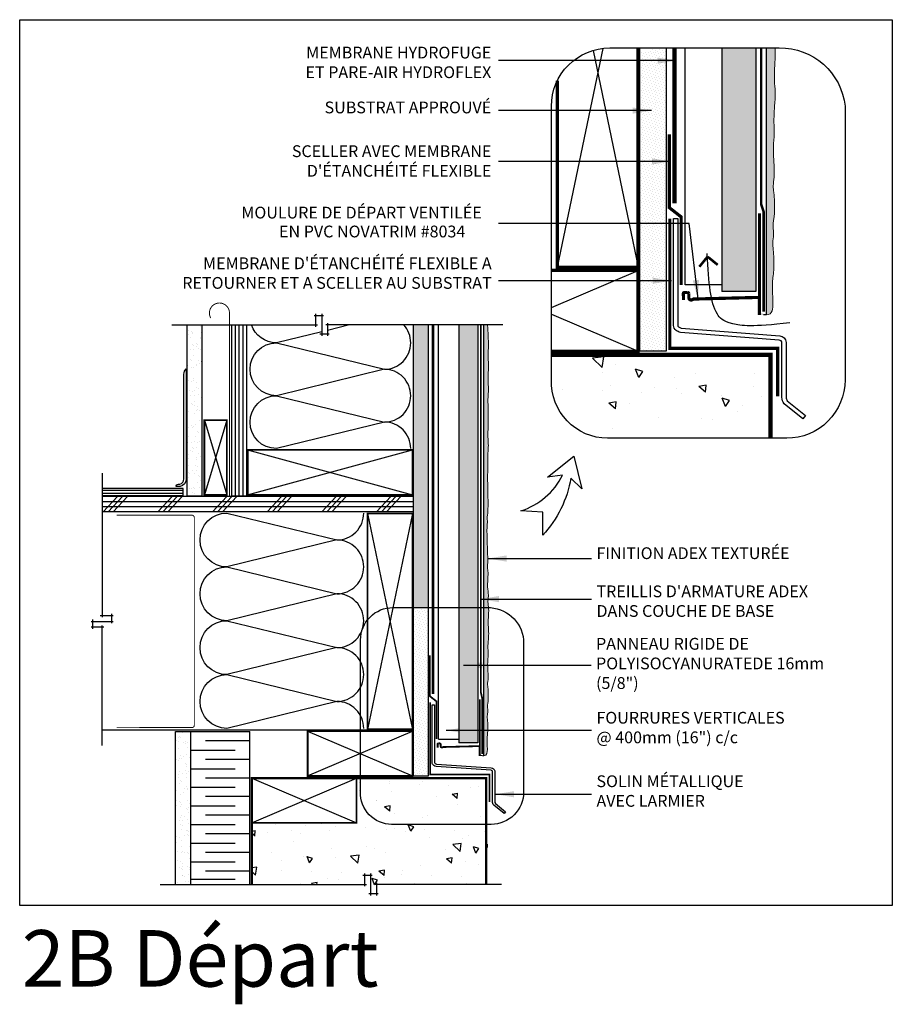
# Model space of a CAD drawing. Units: millimetres. Extents: x 3947 to 14732, y 923 to 10387.
# Drawn here: x 4901 to 5642, y 2858 to 3694 of the extents above; entities that cross this region are included whole.
import ezdxf

# ---------------------------------------------------------------- set-up
doc = ezdxf.new("R2010")
doc.units = ezdxf.units.MM
doc.header["$LTSCALE"] = 50
for name, pattern in [('ACAD_ISO03W100', [30, 12, -18]), ('ACAD_ISO10W100', [18, 12, -3, 0, -3]), ('ACAD_ISO12W100', [21, 12, -3, 0, -3, 0, -3])]:
    doc.linetypes.add(name, pattern=pattern)
for name, color, linetype in [('Blanc .25', 7, 'Continuous'), ('Gris .08', 8, 'Continuous'), ('LAYER_1', 7, 'Continuous'), ('Rouge .15', 1, 'Continuous')]:
    doc.layers.add(name, color=color, linetype=linetype)
doc.styles.add('Stylus', font='stylu.ttf')
doc.dimstyles.new('LEADER 1_4', dxfattribs={"dimscale": 4, "dimtxt": 2, "dimasz": 4, "dimexe": 1.25, "dimexo": 0.625, "dimtad": 1, "dimtxsty": 'Stylus', "dimcen": 2.5, "dimclrd": 1, "dimclre": 1, "dimclrt": 7, "dimadec": 0, "dimazin": 0, "dimtfac": 1, "dimtmove": 0, "dimatfit": 3, "dimfxl": 0, "dimarcsym": 0})

# ---------------------------------------------------------------- blocks, each defined once
blk = doc.blocks.new('A$C74684204')
at = {"layer": 'Blanc .25'}
h = blk.add_hatch(color=256, dxfattribs=at)
edge = h.paths.add_edge_path()
edge.add_line((0.02, 0), (3.32, 0))
edge.add_line((3.32, 0), (3.32, 8.6))
edge.add_line((3.32, 8.6), (2.03, 8.6))
edge.add_line((2.03, 8.6), (2.03, 1.63))
edge.add_arc((1.31, 1.51), 0.728, -99.727, 9.727, ccw=False)
edge.add_arc((1.06, -0.3), 1.1, 83.3283, 163.9737)
edge.add_line((0, 0), (0.02, 0))
at = {"layer": 'Blanc .25', "const_width": 1.5}
for points in [[(2.13, 48), (2.13, 0.02)], [(2.3, 8.28), (33.69, 7.49)]]:
    blk.add_lwpolyline(points, dxfattribs=at)
blk.add_lwpolyline([(33.24, 7.8, 0.757004), (35.49, 8.02), (35.49, 10.11, -0.300147), (35.98, 10.6), (37.58, 10.6, -0.399546), (38.03, 10.11), (37.97, 7.05)], format="xyb", dxfattribs=at)

msp = doc.modelspace()

# ---------------------------------------------------------------- hatches: boundary and pattern name
at = {"layer": 'Blanc .25'}
h = msp.add_hatch(dxfattribs=at)
h.set_pattern_fill('AR-SAND', color=256, scale=0.08, style=0)
h.set_pattern_definition([(37.5, (46.172, 0), (-0.1280025, 3.9153059), [0, -3.08864, 0, -3.4544, 0, -3.302]), (7.5, (46.172, 0), (3.5961863, 5.734601), [0, -1.66624, 0, -2.78384, 0, -1.0668]), (327.5, (43.6727, 0), (6.327939, 0.0114975), [0, -1.016, 0, -3.6576, 0, -4.7752]), (317.5, (43.6727, 0), (6.1084516, 1.7834346), [0, -0.508, 0, -2.39776, 0, -2.7432])])
h.paths.add_polyline_path([(5526.19, 3669.91), (5497.39, 3669.91), (5497.39, 3463.05), (5526.19, 3463.05)])
h = msp.add_hatch(dxfattribs=at)
h.set_pattern_fill('AR-SAND', color=256, scale=0.2, style=0)
h.set_pattern_definition([(37.5, (882.715, 11.498), (-0.320006, 9.788265), [0, -7.7216, 0, -8.636, 0, -8.255]), (7.5, (882.715, 11.498), (8.990466, 14.336502), [0, -4.1656, 0, -6.9596, 0, -2.667]), (327.5, (876.467, 11.498), (15.819847, 0.028744), [0, -2.54, 0, -9.144, 0, -11.938]), (317.5, (876.467, 11.498), (15.27113, 4.458586), [0, -1.27, 0, -5.9944, 0, -6.858])])
h.paths.add_polyline_path([(5056.27, 3434.75), (5043.27, 3434.75), (5043.27, 3291.65), (5056.27, 3291.65)])
h = msp.add_hatch(dxfattribs=at)
h.set_pattern_fill('AR-SAND', color=256, scale=0.08, style=0)
h.set_pattern_definition([(37.5, (1898.8856, -168.5996), (-0.1280025, 3.915306), [0, -3.08864, 0, -3.4544, 0, -3.302]), (7.5, (1898.8856, -168.5996), (3.596186, 5.734601), [0, -1.66624, 0, -2.78384, 0, -1.0668]), (327.5, (1896.3863, -168.5996), (6.327939, 0.0114975), [0, -1.016, 0, -3.6576, 0, -4.7752]), (317.5, (1896.386, -168.5996), (6.1084516, 1.7834346), [0, -0.508, 0, -2.39776, 0, -2.7432])])
h.paths.add_polyline_path([(5290.23, 3434.75), (5274.23, 3434.75), (5274.23, 3079.89), (5290.23, 3079.89)])
h = msp.add_hatch(dxfattribs=at)
h.set_pattern_fill('AR-SAND', color=256, scale=0.2, style=0)
h.set_pattern_definition([(37.5, (1040.508, -221.7496), (-0.320006, 9.788265), [0, -7.7216, 0, -8.636, 0, -8.255]), (7.5, (1040.508, -221.75), (8.990466, 14.336502), [0, -4.1656, 0, -6.9596, 0, -2.667]), (327.5, (1034.259, -221.75), (15.819847, 0.028744), [0, -2.54, 0, -9.144, 0, -11.938]), (317.5, (1034.259, -221.75), (15.27113, 4.458586), [0, -1.27, 0, -5.9944, 0, -6.858])])
h.paths.add_polyline_path([(5033.61, 2959.64), (5046.61, 2959.64), (5046.61, 3089.43), (5033.61, 3089.43)])
at = {"layer": 'Gris .08'}
h = msp.add_hatch(dxfattribs=at)
h.set_pattern_fill('AR-CONC', color=256, scale=0.4, angle=90, style=0)
h.set_pattern_definition([(140, (0, 0), (6.37563, 72.87387), [7.62, -83.82]), (85, (0, 0), (-76.4227, -14.0971), [6.096, -67.056]), (190.451, (0.53, 6.07), (-70.0467, 58.777), [6.476, -71.236]), (136.1842, (-20.32, 1e-15), (16.8169, 108.4316), [11.43, -125.73]), (186.6356, (-18.92, 9.04), (-98.9702, 94.9617), [9.714, -106.854]), (81.184, (-20.32, 1e-15), (-98.97, 94.9618), [9.144, -100.584]), (111, (-15.24, 10.16), (40.9062, 60.64595), [7.62, -83.82]), (56, (-15.24, 10.16), (-73.6752, 24.7208), [6.096, -67.056]), (161.4514, (-11.83, 15.214), (-32.76914, 85.3666), [6.476, -71.236]), (127.5, (0, 0), (-33.82202, 1.23544), [0, -66.2432, 0, -68.072, 0, -67.31]), (97.5, (0, 0), (-40.07223, 26.72787), [0, -38.8112, 0, -64.7192, 0, -25.654]), (57.5, (-1e-15, -22.657), (2.2915, 54.23624), [0, -25.4, 0, -79.248, 0, -105.156]), (47.5, (-2e-15, -32.817), (-10.1706, 59.25167), [0, -33.02, 0, -52.6288, 0, -74.676])])
edge = h.paths.add_edge_path()
edge.add_line((5400.27, 3338.52), (5538.71, 3338.52))
edge.add_line((5538.71, 3338.52), (5538.71, 3409.36))
edge.add_line((5538.71, 3409.36), (5352.75, 3409.36))
edge.add_line((5352.75, 3409.36), (5352.75, 3388.02))
edge.add_arc((5400.57, 3386.37), 47.84, 178.01346, 269.64635)
h = msp.add_hatch(dxfattribs=at)
h.set_pattern_fill('AR-CONC', color=256, scale=0.3, angle=90, style=0)
h.set_pattern_definition([(140, (1040.508, -221.75), (4.78173, 54.6554), [5.715, -62.865]), (85, (1040.51, -221.75), (-57.317, -10.57285), [4.572, -50.292]), (190.451, (1040.906, -217.195), (-52.535, 44.08275), [4.857, -53.427]), (136.1842, (1025.27, -221.75), (12.6127, 81.3237), [8.5725, -94.2975]), (186.6356, (1026.32, -214.97), (-74.2277, 71.2213), [7.2855, -80.1405]), (81.184, (1025.27, -221.75), (-74.2275, 71.2214), [6.858, -75.438]), (111, (1029.078, -214.13), (30.67966, 45.48446), [5.715, -62.865]), (56, (1029.08, -214.13), (-55.2564, 18.5406), [4.572, -50.292]), (161.4514, (1031.634, -210.34), (-24.57686, 64.02495), [4.857, -53.427]), (127.5, (1040.508, -221.75), (-25.36651, 0.92658), [0, -49.6824, 0, -51.054, 0, -50.4825]), (97.5, (1040.508, -221.75), (-30.05417, 20.0459), [0, -29.1084, 0, -48.5394, 0, -19.2405]), (57.5, (1040.508, -238.742), (1.71862, 40.67718), [0, -19.05, 0, -59.436, 0, -78.867]), (47.5, (1040.508, -246.362), (-7.62795, 44.43875), [0, -24.765, 0, -39.4716, 0, -56.007])])
h.paths.add_polyline_path([(5204.07, 2959.64), (5297.24, 2959.64), (5297.24, 3050.06), (5187.24, 3050.06), (5187.24, 3011.97), (5098.24, 3011.97), (5098.24, 2959.64), (5194.19, 2959.64), (5194.19, 2967.51), (5199.13, 2967.51), (5199.13, 2951.77), (5204.07, 2951.77)])
at = {"layer": 'Rouge .15'}
h = msp.add_hatch(dxfattribs=at)
h.set_pattern_fill('DOTS', color=256, scale=1.4, angle=45, style=0)
edge = h.paths.add_edge_path()
edge.add_arc((5448.43, 3620.41), 49.5, 90, 114.71759)
edge.add_line((5427.73, 3665.37), (5427.73, 3570.94))
edge.add_arc((5444.27, 3529.09), 45, 90, 111.56433, ccw=False)
edge.add_line((5444.27, 3574.09), (5450.59, 3574.09))
edge.add_line((5450.59, 3574.09), (5450.59, 3669.91))
edge.add_line((5450.59, 3669.91), (5448.43, 3669.91))
h = msp.add_hatch(dxfattribs=at)
h.set_pattern_fill('DOTS', color=256, scale=0.7, angle=45, style=0)
h.set_pattern_definition([(45, (46.172, 0), (-0.3928862, 1.17865862), [0, -1.11125])])
edge = h.paths.add_edge_path()
edge.add_spline(control_points=[(5541.28, 3549.99), (5540.73, 3551.85), (5542.21, 3559.36), (5541.98, 3570.68), (5540.89, 3583.35), (5542, 3593.93), (5541.67, 3605.74), (5541.74, 3617.66), (5543.22, 3629.44), (5541.96, 3641.48), (5542.11, 3654.25), (5543.02, 3664.37), (5542.6, 3669.47), (5542.56, 3669.91)], knot_values=[123.827693, 123.827693, 123.827693, 123.827693, 127.605003, 136.877593, 142.558286, 149.015204, 154.614382, 162.220154, 168.887003, 174.242941, 182.520581, 190.288454, 191.009572, 191.009572, 191.009572, 191.009572], degree=3, periodic=0)
edge.add_line((5542.56, 3669.91), (5535.48, 3669.91))
edge.add_line((5535.48, 3669.91), (5535.48, 3443.21))
edge.add_spline(control_points=[(5535.48, 3443.21), (5540.64, 3443.31), (5540.98, 3460.09), (5539.81, 3469.29), (5541.91, 3480.46), (5541.67, 3492.87), (5540.99, 3499.68), (5540.72, 3501.58)], knot_values=[104.592468, 104.592468, 104.592468, 104.592468, 109.192819, 118.478956, 127.605003, 136.877593, 139.014688, 139.014688, 139.014688, 139.014688], degree=3, periodic=0)
edge.add_spline(control_points=[(5540.72, 3501.58), (5540.48, 3504.77), (5542.11, 3513.08), (5540.36, 3517.69), (5542.47, 3528.86), (5542.22, 3541.27), (5541.54, 3548.09), (5541.28, 3549.99)], knot_values=[104.592468, 104.592468, 104.592468, 104.592468, 109.192819, 118.478956, 127.605003, 136.877593, 139.014688, 139.014688, 139.014688, 139.014688], degree=3, periodic=0)
h = msp.add_hatch(dxfattribs=at)
h.set_pattern_fill('DOTS', color=256, scale=1.4, angle=45, style=0)
h.set_pattern_definition([(45, (46.172, 0), (-0.7857724, 2.3573172), [0, -2.2225])])
h.paths.add_polyline_path([(5450.59, 3574.09), (5444.27, 3574.09, 0.094371), (5427.73, 3570.94), (5427.73, 3412.77), (5450.59, 3412.77)])
h = msp.add_hatch(dxfattribs=at)
h.set_pattern_fill('DOTS', color=256, scale=1.4, angle=45, style=0)
h.paths.add_polyline_path([(5248.22, 3434.75), (5235.52, 3434.75), (5235.52, 3194.81), (5248.22, 3194.81)])
h = msp.add_hatch(dxfattribs=at)
h.set_pattern_fill('DOTS', color=256, scale=0.7, angle=45, style=0)
edge = h.paths.add_edge_path()
edge.add_spline(control_points=[(5299.15, 3203.21), (5299.19, 3203.87), (5299.29, 3206.91), (5297.93, 3213.78), (5299.55, 3223.15), (5298.11, 3230.48), (5298.73, 3233.89), (5298.75, 3234.22)], knot_values=[88.35988, 88.35988, 88.35988, 88.35988, 90.33494, 97.500966, 109.192819, 118.478956, 119.476735, 119.476735, 119.476735, 119.476735], degree=3, periodic=0)
edge.add_spline(control_points=[(5298.75, 3234.22), (5297.68, 3262.82), (5298.79, 3267.44), (5297.82, 3270), (5298.99, 3276.2), (5298.85, 3283.1), (5298.96, 3287), (5298.85, 3287.61)], knot_values=[104.592468, 104.592468, 104.592468, 104.592468, 109.192819, 118.478956, 127.605003, 136.877593, 139.014688, 139.014688, 139.014688, 139.014688], degree=3, periodic=0)
edge.add_spline(control_points=[(5298.85, 3287.61), (5298.7, 3288.82), (5298.84, 3293.15), (5298.62, 3299.43), (5298.45, 3306.47), (5298.72, 3312.35), (5298.81, 3318.91), (5298.54, 3325.53), (5299.41, 3332.08), (5298.73, 3338.77), (5298.79, 3345.86), (5299.29, 3351.44), (5299.01, 3354.23), (5299.02, 3354.62)], knot_values=[123.827693, 123.827693, 123.827693, 123.827693, 127.605003, 136.877593, 142.558286, 149.015204, 154.614382, 162.220154, 168.887003, 174.242941, 182.520581, 190.288454, 190.877326, 190.877326, 190.877326, 190.877326], degree=3, periodic=0)
edge.add_spline(control_points=[(5299.02, 3354.62), (5298.87, 3355.83), (5299.01, 3360.15), (5298.92, 3366.44), (5298.76, 3373.48), (5299.48, 3379.36), (5298.98, 3385.92), (5298.71, 3392.54), (5299.58, 3399.09), (5298.9, 3405.77), (5298.96, 3412.87), (5299.46, 3418.45), (5299.18, 3421.23), (5299.19, 3421.63)], knot_values=[123.827693, 123.827693, 123.827693, 123.827693, 127.605003, 136.877593, 142.558286, 149.015204, 154.614382, 162.220154, 168.887003, 174.242941, 182.520581, 190.288454, 190.877326, 190.877326, 190.877326, 190.877326], degree=3, periodic=0)
edge.add_spline(control_points=[(5299.19, 3421.63), (5299.04, 3422.84), (5299.18, 3427.16), (5298.71, 3431.59), (5298.54, 3434.71), (5298.53, 3434.75)], knot_values=[123.827693, 123.827693, 123.827693, 123.827693, 127.605003, 136.877593, 137.018058, 137.018058, 137.018058, 137.018058], degree=3, periodic=0)
edge.add_line((5298.53, 3434.75), (5295.39, 3434.75))
edge.add_line((5295.39, 3434.75), (5295.39, 3194.81))
edge.add_line((5295.39, 3194.81), (5298.09, 3194.81))
edge.add_arc((5298.58, 3164.09), 30.72, 88.62257, 90.91989, ccw=False)
edge.add_spline(control_points=[(5299.32, 3194.8), (5299.17, 3196.42), (5298.72, 3199.26), (5298.91, 3201.99), (5299.15, 3203.21)], knot_values=[191.004656, 191.004656, 191.004656, 191.004656, 195.862376, 199.537726, 199.537726, 199.537726, 199.537726], degree=3, periodic=0)
h = msp.add_hatch(dxfattribs=at)
h.set_pattern_fill('DOTS', color=256, scale=1.4, angle=45, style=0)
h.paths.add_polyline_path([(5248.22, 3194.81), (5235.52, 3194.81), (5235.52, 3051.96), (5248.22, 3051.96)])
h = msp.add_hatch(dxfattribs=at)
h.set_pattern_fill('DOTS', color=256, scale=0.7, angle=45, style=0)
edge = h.paths.add_edge_path()
edge.add_spline(control_points=[(5298.61, 3128.19), (5298.3, 3129.22), (5299.13, 3133.39), (5299, 3139.68), (5298.4, 3146.72), (5299.01, 3152.6), (5298.83, 3159.16), (5298.86, 3165.78), (5299.69, 3172.33), (5298.99, 3179.02), (5299.07, 3186.11), (5299.57, 3191.73), (5299.34, 3194.56), (5299.32, 3194.8)], knot_values=[123.827693, 123.827693, 123.827693, 123.827693, 127.605003, 136.877593, 142.558286, 149.015204, 154.614382, 162.220154, 168.887003, 174.242941, 182.520581, 190.288454, 191.004656, 191.004656, 191.004656, 191.004656], degree=3, periodic=0)
edge.add_arc((5298.58, 3164.09), 30.72, 88.62257, 90.91989)
edge.add_line((5298.09, 3194.81), (5295.39, 3194.81))
edge.add_line((5295.39, 3194.81), (5295.39, 3068.87))
edge.add_spline(control_points=[(5295.39, 3068.87), (5298.25, 3068.92), (5298.44, 3078.24), (5297.79, 3083.35), (5298.96, 3089.56), (5298.82, 3096.45), (5298.45, 3100.24), (5298.3, 3101.29)], knot_values=[104.592468, 104.592468, 104.592468, 104.592468, 109.192819, 118.478956, 127.605003, 136.877593, 139.014688, 139.014688, 139.014688, 139.014688], degree=3, periodic=0)
edge.add_spline(control_points=[(5298.3, 3101.29), (5298.17, 3103.07), (5299.07, 3107.68), (5298.1, 3110.24), (5299.27, 3116.45), (5299.13, 3123.35), (5298.76, 3127.13), (5298.61, 3128.19)], knot_values=[104.592468, 104.592468, 104.592468, 104.592468, 109.192819, 118.478956, 127.605003, 136.877593, 139.014688, 139.014688, 139.014688, 139.014688], degree=3, periodic=0)

# ---------------------------------------------------------------- linework, layer by layer
at = {"layer": 'Blanc .25'}
for p, q in [((5497.39, 3669.91), (5497.39, 3463.05)), ((5526.19, 3669.91), (5526.19, 3463.05)), ((5526.19, 3463.05), (5497.39, 3463.05)), ((5274.23, 3434.75), (5274.23, 3079.89)), ((5290.23, 3434.75), (5290.23, 3079.89)), ((5290.23, 3079.89), (5274.23, 3079.89)), ((5298.24, 2993.91), (5298.24, 2990.95))]:
    msp.add_line(p, q, dxfattribs=at)
for points, const_width in [([(5426.29, 3669.91), (5426.29, 3483.74), (5357.71, 3483.74), (5357.71, 3642)], 2.7), ([(5352.75, 3481.06), (5426.29, 3481.06), (5426.29, 3412.48), (5352.75, 3412.48)], 2.7), ([(5538.71, 3338.52), (5538.71, 3409.36), (5352.75, 3409.36)], 3.6), ([(5297.24, 2959.64), (5297.24, 3050.06), (5123.24, 3050.06), (5098.24, 3050.06), (5098.24, 2959.64)], 2)]:
    msp.add_lwpolyline(points, dxfattribs=dict(at, const_width=const_width))
at = {"layer": 'Blanc .25', "linetype": 'ACAD_ISO03W100', "ltscale": 0.0035}
for points, const_width in [([(5457.27, 3537.97), (5457.27, 3669.91)], 3.5), ([(5252.17, 3121.51), (5252.17, 3434.75)], 2.5)]:
    msp.add_lwpolyline(points, dxfattribs=dict(at, const_width=const_width))
at = {"layer": 'Blanc .25', "linetype": 'ACAD_ISO12W100', "ltscale": 0.015, "const_width": 2.2}
msp.add_lwpolyline([(5532.95, 3445.91), (5532.95, 3530.83), (5530.83, 3537.23), (5530.83, 3669.91)], dxfattribs=at)
at = {"layer": 'Blanc .25', "linetype": 'Continuous', "ltscale": 0.375}
for points, const_width in [([(5452.83, 3596.7), (5452.83, 3578.55), (5452.83, 3578.55), (5452.83, 3534.32), (5462.94, 3526.44), (5462.94, 3468.74)], 2.7), ([(5453.29, 3525.09), (5453.29, 3414.89), (5544.92, 3414.89), (5544.92, 3374.17)], 2.7), ([(5249.56, 3154.14), (5249.56, 3144.05), (5249.56, 3144.05), (5249.56, 3119.49), (5255.18, 3115.1), (5255.18, 3083.05)], 1.5), ([(5249.73, 3114.35), (5249.73, 3053.13), (5300.17, 3053.13), (5300.17, 3029.58)], 1.5)]:
    msp.add_lwpolyline(points, dxfattribs=dict(at, const_width=const_width))
at = {"layer": 'Blanc .25', "linetype": 'Continuous', "const_width": 2.16}
for points in [[(5478.35, 3484.13), (5485.15, 3492.49)], [(5493.92, 3485.73), (5485.56, 3492.53)]]:
    msp.add_lwpolyline(points, dxfattribs=at)
at = {"layer": 'Blanc .25', "linetype": 'ACAD_ISO10W100', "ltscale": 0.02, "const_width": 0.8}
for points in [[(5079.34, 3444.82, 1.30214), (5063.41, 3440.57)], [(4983.49, 3092.83), (5047.47, 3092.84, 0.414214), (5049.47, 3094.84), (5049.47, 3271.16, 0.41421), (5047.47, 3273.16), (4983.57, 3273.16)]]:
    msp.add_lwpolyline(points, format="xyb", dxfattribs=at)
msp.add_lwpolyline([(5079.34, 3289.76), (5079.34, 3444.82)], dxfattribs=at)
at = {"layer": 'Blanc .25', "linetype": 'ACAD_ISO12W100', "ltscale": 0.01, "const_width": 1.5}
msp.add_lwpolyline([(5293.98, 3070.36), (5293.98, 3117.54), (5292.81, 3122.9), (5292.81, 3434.75)], dxfattribs=at)
at = {"layer": 'Blanc .25'}
msp.add_lwpolyline([(5037.19, 3299.48, 0.39079), (5040.49, 3304.02), (5040.52, 3392.95, -0.15338), (5042.49, 3397.48), (5042.49, 3304.02, -0.384577), (5037.33, 3297.48), (5033.96, 3297.48, -0.414214), (5035.96, 3299.48)], format="xyb", close=True, dxfattribs=at)
at = {"layer": 'Blanc .25', "const_width": 1.5}
for points in [[(5058.02, 3290.46), (5058.02, 3353.94), (5077.02, 3353.94), (5077.02, 3290.46)], [(5234.77, 3290.51), (5094.77, 3290.51), (5094.77, 3328.61), (5234.77, 3328.61)], [(5196.63, 3091.38), (5196.63, 3274.73), (5234.72, 3274.73), (5234.72, 3091.38)], [(5234.73, 3051.79), (5145.72, 3051.79), (5145.72, 3089.89), (5234.73, 3089.89)], [(5187.24, 3011.97), (5098.24, 3011.97), (5098.24, 3050.06), (5187.24, 3050.06)]]:
    msp.add_lwpolyline(points, close=True, dxfattribs=at)
at = {"layer": 'Blanc .25', "linetype": 'Continuous', "lineweight": 5}
for points, knots in [([(5541.28, 3549.99), (5540.73, 3551.85), (5542.21, 3559.36), (5541.98, 3570.68), (5540.89, 3583.35), (5542, 3593.93), (5541.67, 3605.74), (5541.74, 3617.66), (5543.22, 3629.44), (5541.96, 3641.48), (5542.11, 3654.25), (5543.02, 3664.37), (5542.6, 3669.47), (5542.56, 3669.91)], [123.827693, 123.827693, 123.827693, 123.827693, 127.605003, 136.877593, 142.558286, 149.015204, 154.614382, 162.220154, 168.887003, 174.242941, 182.520581, 190.288454, 191.009572, 191.009572, 191.009572, 191.009572]), ([(5540.72, 3501.58), (5540.48, 3504.77), (5542.11, 3513.08), (5540.36, 3517.69), (5542.47, 3528.86), (5542.22, 3541.27), (5541.54, 3548.09), (5541.28, 3549.99)], [104.592468, 104.592468, 104.592468, 104.592468, 109.192819, 118.478956, 127.605003, 136.877593, 139.014688, 139.014688, 139.014688, 139.014688]), ([(5535.48, 3443.21), (5540.64, 3443.31), (5540.98, 3460.09), (5539.81, 3469.29), (5541.91, 3480.46), (5541.67, 3492.87), (5540.99, 3499.68), (5540.72, 3501.58)], [104.592468, 104.592468, 104.592468, 104.592468, 109.192819, 118.478956, 127.605003, 136.877593, 139.014688, 139.014688, 139.014688, 139.014688]), ([(5299.19, 3421.63), (5299.04, 3422.84), (5299.18, 3427.16), (5298.71, 3431.59), (5298.54, 3434.71), (5298.53, 3434.75)], [123.827693, 123.827693, 123.827693, 123.827693, 127.605003, 136.877593, 137.018058, 137.018058, 137.018058, 137.018058]), ([(5299.02, 3354.62), (5298.87, 3355.83), (5299.01, 3360.15), (5298.92, 3366.44), (5298.76, 3373.48), (5299.48, 3379.36), (5298.98, 3385.92), (5298.71, 3392.54), (5299.58, 3399.09), (5298.9, 3405.77), (5298.96, 3412.87), (5299.46, 3418.45), (5299.18, 3421.23), (5299.19, 3421.63)], [123.827693, 123.827693, 123.827693, 123.827693, 127.605003, 136.877593, 142.558286, 149.015204, 154.614382, 162.220154, 168.887003, 174.242941, 182.520581, 190.288454, 190.877326, 190.877326, 190.877326, 190.877326]), ([(5298.85, 3287.61), (5298.7, 3288.82), (5298.84, 3293.15), (5298.62, 3299.43), (5298.45, 3306.47), (5298.72, 3312.35), (5298.81, 3318.91), (5298.54, 3325.53), (5299.41, 3332.08), (5298.73, 3338.77), (5298.79, 3345.86), (5299.29, 3351.44), (5299.01, 3354.23), (5299.02, 3354.62)], [123.827693, 123.827693, 123.827693, 123.827693, 127.605003, 136.877593, 142.558286, 149.015204, 154.614382, 162.220154, 168.887003, 174.242941, 182.520581, 190.288454, 190.877326, 190.877326, 190.877326, 190.877326]), ([(5298.75, 3234.22), (5297.68, 3262.82), (5298.79, 3267.44), (5297.82, 3270), (5298.99, 3276.2), (5298.85, 3283.1), (5298.96, 3287), (5298.85, 3287.61)], [104.592468, 104.592468, 104.592468, 104.592468, 109.192819, 118.478956, 127.605003, 136.877593, 139.014688, 139.014688, 139.014688, 139.014688]), ([(5299.15, 3203.21), (5299.19, 3203.87), (5299.29, 3206.91), (5297.93, 3213.78), (5299.55, 3223.15), (5298.11, 3230.48), (5298.73, 3233.89), (5298.75, 3234.22)], [88.35988, 88.35988, 88.35988, 88.35988, 90.33494, 97.500966, 109.192819, 118.478956, 119.476735, 119.476735, 119.476735, 119.476735]), ([(5298.61, 3128.19), (5298.3, 3129.22), (5299.13, 3133.39), (5299, 3139.68), (5298.4, 3146.72), (5299.01, 3152.6), (5298.83, 3159.16), (5298.86, 3165.78), (5299.69, 3172.33), (5298.99, 3179.02), (5299.07, 3186.11), (5299.72, 3193.36), (5298.7, 3199.03), (5298.91, 3201.99), (5299.15, 3203.21)], [123.827693, 123.827693, 123.827693, 123.827693, 127.605003, 136.877593, 142.558286, 149.015204, 154.614382, 162.220154, 168.887003, 174.242941, 182.520581, 190.288454, 195.862376, 199.537726, 199.537726, 199.537726, 199.537726]), ([(5298.3, 3101.29), (5298.17, 3103.07), (5299.07, 3107.68), (5298.1, 3110.24), (5299.27, 3116.45), (5299.13, 3123.35), (5298.76, 3127.13), (5298.61, 3128.19)], [104.592468, 104.592468, 104.592468, 104.592468, 109.192819, 118.478956, 127.605003, 136.877593, 139.014688, 139.014688, 139.014688, 139.014688]), ([(5295.39, 3068.87), (5298.25, 3068.92), (5298.44, 3078.24), (5297.79, 3083.35), (5298.96, 3089.56), (5298.82, 3096.45), (5298.45, 3100.24), (5298.3, 3101.29)], [104.592468, 104.592468, 104.592468, 104.592468, 109.192819, 118.478956, 127.605003, 136.877593, 139.014688, 139.014688, 139.014688, 139.014688])]:
    msp.add_open_spline(points, degree=3, knots=knots, dxfattribs=at)
at = {"layer": 'Defpoints'}
msp.add_lwpolyline([(4901.18, 3693.9), (5642.22, 3693.9), (5642.22, 2941.87), (4901.18, 2941.87)], close=True, dxfattribs=at)
at = {"layer": 'Gris .08'}
for p, q in [((5396.32, 3669.55), (5357.71, 3483.74)), ((5388.04, 3667.82), (5426.29, 3483.74)), ((5352.75, 3449.58), (5426.29, 3481.06)), ((5151.19, 3442.62), (5159.13, 3442.62)), ((5152.69, 3433.25), (5152.69, 3444.12)), ((5157.63, 3444.12), (5157.63, 3425.38)), ((5162.57, 3436.25), (5162.57, 3425.38)), ((5352.75, 3443.96), (5426.29, 3412.48)), ((5030.27, 3434.75), (5154.19, 3434.75)), ((5084.48, 3289.75), (5084.48, 3434.75)), ((5087.66, 3289.75), (5087.66, 3434.75)), ((5090.83, 3289.75), (5090.83, 3434.75)), ((5094.02, 3328.8), (5094.02, 3434.75)), ((5311.53, 3434.75), (5161.07, 3434.75)), ((5164.07, 3426.88), (5156.13, 3426.88)), ((5077.02, 3353.94), (5058.02, 3290.46)), ((5058.02, 3353.94), (5077.02, 3290.46)), ((5094.77, 3328.61), (5234.77, 3290.51)), ((5094.77, 3290.51), (5234.77, 3328.61)), ((4971.16, 3308.92), (4971.16, 3186.49)), ((5040.08, 3294.17), (4971.16, 3294.17)), ((5040.08, 3289.92), (5040.08, 3295.92)), ((5040.08, 3291.67), (4971.16, 3291.67)), ((4971.16, 3289.92), (5040.08, 3289.92)), ((4972.15, 3275.94), (4984.36, 3288.97)), ((4976.39, 3275.94), (4988.6, 3288.97)), ((4980.64, 3275.94), (4992.84, 3288.97)), ((5018.54, 3275.94), (5030.74, 3288.97)), ((5022.78, 3275.94), (5034.98, 3288.97)), ((5027.02, 3275.94), (5039.22, 3288.97)), ((5064.92, 3275.94), (5077.13, 3288.97)), ((5069.16, 3275.94), (5081.37, 3288.97)), ((5073.4, 3275.94), (5085.61, 3288.97)), ((5111.3, 3275.94), (5123.51, 3288.97)), ((5115.54, 3275.94), (5127.75, 3288.97)), ((5119.78, 3275.94), (5131.99, 3288.97)), ((5157.69, 3275.94), (5169.89, 3288.97)), ((5161.93, 3275.94), (5174.13, 3288.97)), ((5166.17, 3275.94), (5178.37, 3288.97)), ((5204.07, 3275.94), (5216.28, 3288.97)), ((5208.31, 3275.94), (5220.52, 3288.97)), ((5212.55, 3275.94), (5224.76, 3288.97)), ((5234.72, 3274.73), (5196.63, 3091.38)), ((5196.63, 3274.73), (5234.72, 3091.38)), ((4969.66, 3187.99), (4980.53, 3187.99)), ((4979.03, 3189.49), (4979.03, 3181.56)), ((4961.79, 3183.06), (4980.53, 3183.06)), ((4972.66, 3178.12), (4961.79, 3178.12)), ((4963.29, 3176.62), (4963.29, 3184.56)), ((4971.16, 3077.65), (4971.16, 3179.62)), ((5196.63, 3090.65), (4971.16, 3090.65)), ((5145.72, 3089.89), (5234.73, 3051.79)), ((5145.72, 3051.79), (5234.73, 3089.89)), ((5096.61, 3081.62), (5059.11, 3081.62)), ((5046.61, 3073.73), (5084.11, 3073.73)), ((5096.61, 3065.83), (5059.11, 3065.83)), ((5046.61, 3057.94), (5084.11, 3057.94)), ((5096.61, 3050.04), (5059.11, 3050.04)), ((5098.24, 3050.06), (5187.24, 3011.97)), ((5098.24, 3011.97), (5187.24, 3050.06)), ((5046.61, 3042.15), (5084.11, 3042.15)), ((5046.61, 3026.36), (5084.11, 3026.36)), ((5096.61, 3034.25), (5059.11, 3034.25)), ((5096.61, 3018.46), (5059.11, 3018.46)), ((5046.61, 3010.57), (5084.11, 3010.57)), ((5096.61, 3002.68), (5059.11, 3002.68)), ((5046.61, 2994.78), (5084.11, 2994.78)), ((5096.61, 2986.89), (5059.11, 2986.89)), ((5046.61, 2978.99), (5084.11, 2978.99)), ((5096.61, 2971.1), (5059.11, 2971.1)), ((5194.19, 2958.14), (5194.19, 2969.01)), ((5199.13, 2969.01), (5199.13, 2950.27)), ((5020.61, 2959.64), (5195.69, 2959.64)), ((5046.61, 2964.28), (5084.11, 2964.28)), ((5192.69, 2967.51), (5200.63, 2967.51)), ((5310.24, 2959.64), (5202.57, 2959.64)), ((5204.07, 2961.14), (5204.07, 2950.27)), ((5205.57, 2951.77), (5197.63, 2951.77))]:
    msp.add_line(p, q, dxfattribs=at)
for points in [[(5157.63, 3428.94), (5119.2, 3419.54, -0.321244), (5097.96, 3434.75)], [(5233.27, 3419.54, 0.188566), (5227.32, 3434.75, 0.188566)], [(5233.27, 3374.67, 0.414214), (5210.84, 3397.1), (5119.2, 3374.67, -1), (5119.2, 3419.54), (5210.84, 3397.1, 0.414214), (5233.27, 3419.54, 0.414214)], [(5233.27, 3329.8, 0.414214), (5210.84, 3352.23), (5119.2, 3329.8, -1), (5119.2, 3374.67), (5210.84, 3352.23, 0.414214), (5233.27, 3374.67, 0.414214)], [(5193.38, 3229.32, 0.414214), (5170.52, 3252.18), (5077.16, 3229.32, -1), (5077.16, 3275.03), (5170.52, 3252.18, 0.414214), (5193.38, 3275.03, 0.414214)], [(5193.38, 3183.61, 0.414214), (5170.52, 3206.46), (5077.16, 3183.61, -1), (5077.16, 3229.32), (5170.52, 3206.46, 0.414214), (5193.38, 3229.32, 0.414214)], [(5193.38, 3137.9, 0.414214), (5170.52, 3160.75), (5077.16, 3137.9, -1), (5077.16, 3183.61), (5170.52, 3160.75, 0.414214), (5193.38, 3183.61, 0.414214)], [(5193.38, 3092.18, 0.414214), (5170.52, 3115.04), (5077.16, 3092.18, -1), (5077.16, 3137.9), (5170.52, 3115.04, 0.414214), (5193.38, 3137.9, 0.414214)]]:
    msp.add_lwpolyline(points, format="xyb", dxfattribs=at)
msp.add_lwpolyline([(5181.36, 3434.75), (5162.57, 3430.15)], dxfattribs=at)
msp.add_open_spline([(5555.12, 3436.64), (5523.56, 3432.59), (5499.68, 3435.96), (5487.42, 3450.34), (5486.59, 3469.23), (5485.11, 3495.38)], degree=3, knots=[185.211829, 185.211829, 185.211829, 185.211829, 195.81817, 210.171522, 260.146961, 260.146961, 260.146961, 260.146961], dxfattribs=at)
for p in [(5084.48, 3289.75), (5087.66, 3289.75), (5090.83, 3289.75)]:
    msp.add_point(p, dxfattribs=at)
at = {"layer": 'Rouge .15'}
for p, q in [((5427.73, 3412.77), (5427.73, 3669.91)), ((5450.59, 3412.77), (5450.59, 3669.91)), ((5466.22, 3468.77), (5466.22, 3669.91)), ((5535.48, 3443.21), (5535.48, 3669.91)), ((5497.39, 3468.77), (5466.22, 3468.77)), ((5535.48, 3443.21), (5532.94, 3443.21)), ((5043.27, 3289.76), (5043.27, 3434.75)), ((5056.27, 3289.76), (5056.27, 3434.75)), ((5081.31, 3289.75), (5081.31, 3434.75)), ((5094.01, 3289.75), (5094.01, 3434.75)), ((5235.52, 3051.96), (5235.52, 3434.75)), ((5248.22, 3051.96), (5248.22, 3434.75)), ((5256.91, 3083.06), (5256.91, 3434.75)), ((5295.39, 3068.87), (5295.39, 3434.75)), ((5427.73, 3412.77), (5450.59, 3412.77)), ((5040.08, 3295.92), (4971.16, 3295.92)), ((5235.52, 3288.94), (4971.16, 3288.94)), ((5043.27, 3289.76), (5056.27, 3289.76)), ((5081.31, 3289.75), (5094.01, 3289.75)), ((5235.52, 3284.59), (4971.16, 3284.59)), ((5235.52, 3280.25), (4971.16, 3280.25)), ((5235.52, 3275.94), (4971.16, 3275.94)), ((5033.61, 3089.43), (5096.61, 3089.43)), ((5033.61, 2959.64), (5033.61, 3089.43)), ((5046.61, 2959.64), (5046.61, 3089.43)), ((5046.61, 2959.64), (5046.61, 3089.43)), ((5096.61, 2959.64), (5096.61, 3089.43)), ((5256.91, 3083.06), (5274.23, 3083.06)), ((5295.39, 3068.87), (5294.1, 3068.87)), ((5235.52, 3051.96), (5248.22, 3051.96))]:
    msp.add_line(p, q, dxfattribs=at)
for points in [[(5402.25, 3669.91), (5546.18, 3669.91, -0.38841), (5602.07, 3620.41), (5602.07, 3388.02, -0.414214), (5552.57, 3338.52), (5400.27, 3338.52, -0.422586), (5352.75, 3388.02), (5352.75, 3620.41, -0.414214)], [(5566.33, 3355.07), (5550.45, 3367.81, -0.176431), (5548.45, 3373.31), (5548.45, 3419.81, 0.205886), (5547.85, 3421.13, 0.164901), (5546.25, 3421.83), (5462.23, 3428.41, -0.079577), (5458.67, 3430.08, -0.248442), (5456.39, 3434.39), (5456.39, 3525.09), (5459.99, 3525.09), (5459.99, 3434.39, 0.248442), (5460.69, 3433.06, 0.070401), (5462.91, 3431.97), (5546.56, 3425.41, -0.164901), (5550.27, 3423.79, -0.208124), (5552.05, 3419.84), (5552.05, 3373.31, 0.160486), (5553.02, 3370.37), (5568.59, 3357.88)], [(5345.5, 3275.84), (5326.66, 3276.9, 0.204152), (5362.19, 3307.24), (5349.3, 3305.51), (5371.7, 3323.27), (5378.45, 3295.49), (5369.35, 3304.78, -0.145027), (5345.3, 3256.17)], [(5218.13, 3194.81), (5298.09, 3194.81, -0.38841), (5329.14, 3167.31), (5329.14, 3038.21, -0.414214), (5301.64, 3010.71), (5217.03, 3010.71, -0.422586), (5190.63, 3038.21), (5190.63, 3167.31, -0.414214)], [(5312.58, 3019.9), (5303.76, 3026.98, -0.176431), (5302.65, 3030.03), (5302.65, 3055.55, 0.205886), (5302.31, 3056.29, 0.164901), (5301.43, 3056.67), (5254.74, 3059.84, -0.079577), (5252.76, 3060.76, -0.248442), (5251.49, 3063.16), (5251.49, 3112.07), (5253.49, 3112.07), (5253.49, 3063.16, 0.248442), (5253.89, 3062.42, 0.070401), (5255.12, 3061.81), (5301.6, 3058.67, -0.164901), (5303.66, 3057.77, -0.208124), (5304.65, 3055.57), (5304.65, 3030.03, 0.160486), (5305.18, 3028.4), (5313.83, 3021.46)]]:
    msp.add_lwpolyline(points, format="xyb", close=True, dxfattribs=at)

# ---------------------------------------------------------------- block references
at = {"layer": 'LAYER_1', "xscale": -1.800000000000182, "yscale": 1.800000000000182, "zscale": 1.8}
msp.add_blockref('A$C74684204', (5533.24, 3443.21), dxfattribs=at)
at = {"layer": 'LAYER_1', "xscale": -1}
msp.add_blockref('A$C74684204', (5294.14, 3068.87), dxfattribs=at)

# ---------------------------------------------------------------- texts
at = {"layer": 'Blanc .25', "style": 'Stylus'}
for s, p in [('MOULURE DE DÉPART VENTILÉE', (5089.41, 3525.12)), ('EN PVC NOVATRIM #8034', (5121.44, 3509.07))]:
    msp.add_text(s, height=10, dxfattribs=at).set_placement(p)
at = {"layer": 'Blanc .25', "char_height": 10, "style": 'Stylus'}
for s, insert, width, attachment_point in [('MEMBRANE HYDROFUGE \\PET PARE-AIR HYDROFLEX', (5301.7, 3670.97), 289.6733, 3), ('SUBSTRAT APPROUVÉ', (5301.6, 3624.39), 289.6733, 3), ("SCELLER AVEC MEMBRANE \\PD'ÉTANCHÉITÉ FLEXIBLE", (5301.71, 3587.25), 289.6733, 3), ("MEMBRANE D'ÉTANCHÉITÉ FLEXIBLE A RETOURNER ET A SCELLER AU SUBSTRAT", (5301.99, 3492.08), 289.6733, 3), ('FINITION ADEX TEXTURÉE', (5390.98, 3245.95), 186.5484, 1), ("TREILLIS D'ARMATURE ADEX\\PDANS COUCHE DE BASE", (5390.98, 3213.54), 186.5484, 1), ('PANNEAU RIGIDE DE POLYISOCYANURATE\\PDE 16mm (5/8")', (5390.63, 3169.02), 228.6126, 1), ('FOURRURES VERTICALES \\P@ 400mm (16") c/c', (5390.98, 3106.25), 228.6126, 1), ('SOLIN MÉTALLIQUE\\PAVEC LARMIER', (5390.98, 3052.32), 186.5484, 1)]:
    msp.add_mtext(s, dxfattribs=dict(at, insert=insert, width=width, attachment_point=attachment_point))
at = {"layer": 'Defpoints', "insert": (4902.95, 2920.93), "char_height": 48, "width": 798.8653, "attachment_point": 1, "style": 'Stylus'}
msp.add_mtext('\\pt624;{\\fVerdana|b0|i0|c0|p34;2B Départ}', dxfattribs=at)

# ---------------------------------------------------------------- leaders
at = {"layer": 'Rouge .15'}
for points in [[(5458.88, 3659.12), (5383.75, 3659.12), (5307.84, 3659.12)], [(5437.85, 3616.76), (5379.81, 3616.76), (5307.84, 3616.76)], [(5454.12, 3573.57), (5379.91, 3573.57), (5307.84, 3573.57)], [(5298.59, 3236.4), (5374.91, 3236.39), (5386.81, 3236.39)], [(5292.2, 3201.96), (5374.91, 3201.96), (5386.8, 3201.96)], [(5278.01, 3145.75), (5374.57, 3145.75), (5386.46, 3145.75)], [(5263.41, 3090.55), (5374.91, 3090.55), (5386.8, 3090.55)], [(5305.09, 3036.28), (5374.91, 3036.28), (5386.8, 3036.28)]]:
    msp.add_leader(points, dimstyle='LEADER 1_4', dxfattribs=at)
for points in [[(5477.23, 3456.86), (5469.82, 3520.77), (5307.84, 3520.77)], [(5454.6, 3472.29), (5393.09, 3472.29), (5307.84, 3472.29)]]:
    msp.add_leader(points, dimstyle='LEADER 1_4', override={"dimasz": 4}, dxfattribs=at)

doc.saveas('drawing.dxf')
